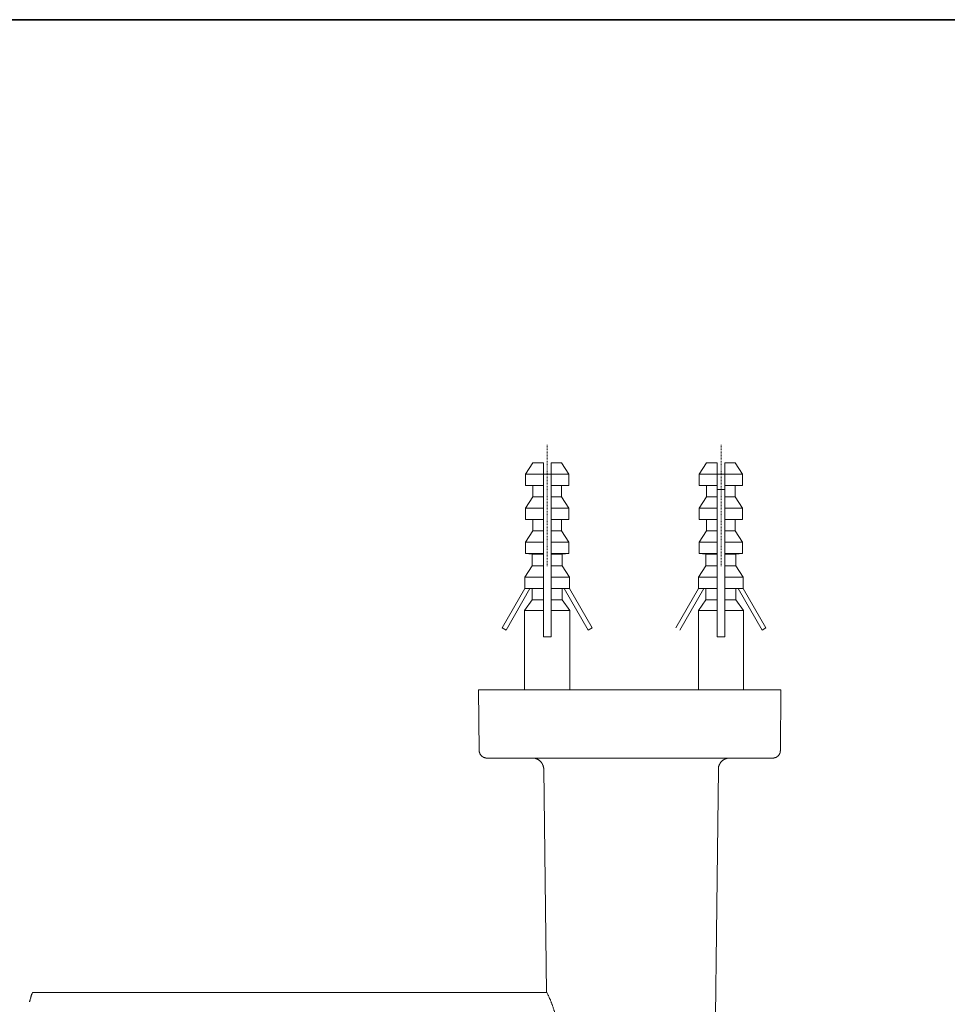
# Model space of a CAD drawing. Units: inches. Extents: x -813 to 1459, y -11 to 1066.
# Drawn here: x -275 to 171, y 525 to 998 of the extents above; entities that cross this region are included whole.
import ezdxf

# ---------------------------------------------------------------- set-up
doc = ezdxf.new("R2010")
doc.units = ezdxf.units.IN
doc.header["$MEASUREMENT"] = 0
doc.linetypes.add('AI-Linetype-5', pattern=[0.705556, 0.352778, -0.352778])
doc.linetypes.add('AI-Linetype-6', pattern=[0.705556, 0.352778, -0.352778])
doc.layers.add('图层 1', color=7, linetype='Continuous')

msp = doc.modelspace()

# ---------------------------------------------------------------- linework, layer by layer
at = {"layer": '图层 1', "color": 7, "lineweight": 35}
msp.add_lwpolyline([(1459, 45.97), (-812.66, 45.97), (-812.66, 997.9), (1459, 997.9), (1459, 45.97)], dxfattribs=at)
at = {"layer": '图层 1', "color": 7, "linetype": 'AI-Linetype-5', "lineweight": 5}
msp.add_lwpolyline([(-21.31, 793.9), (-21.31, 735.56)], dxfattribs=at)
at = {"layer": '图层 1', "color": 7, "linetype": 'AI-Linetype-6', "lineweight": 5}
msp.add_lwpolyline([(62.13, 793.9), (62.13, 735.56)], dxfattribs=at)
at = {"layer": '图层 1', "color": 7, "lineweight": 9}
for points in [[(-28.24, 785.31), (-31.75, 779.87)], [(-23.13, 785.31), (-28.24, 785.31)], [(-23.13, 779.87), (-23.13, 785.31)], [(-14.49, 785.31), (-19.5, 785.31)], [(-19.5, 779.87), (-19.5, 785.31)], [(-10.97, 779.87), (-14.49, 785.31)], [(55.21, 785.31), (51.69, 779.87)], [(60.22, 785.31), (55.21, 785.31)], [(60.22, 779.87), (60.22, 785.31)], [(68.95, 785.31), (63.94, 785.31)], [(63.94, 779.87), (63.94, 785.31)], [(72.47, 779.87), (68.95, 785.31)], [(-31.75, 779.87), (-31.75, 774.33)], [(-23.13, 779.87), (-31.75, 779.87)], [(-23.13, 774.33), (-23.13, 779.87)], [(-23.13, 779.87), (-19.5, 779.87)], [(-10.97, 779.87), (-19.5, 779.87)], [(-19.5, 774.33), (-19.5, 779.87)], [(-10.97, 774.33), (-10.97, 779.87)], [(60.22, 779.87), (51.69, 779.87)], [(51.69, 779.87), (51.69, 774.33)], [(60.22, 774.33), (60.22, 779.87)], [(60.22, 779.87), (63.94, 779.87)], [(72.47, 779.87), (63.94, 779.87)], [(63.94, 774.33), (63.94, 779.87)], [(72.47, 774.33), (72.47, 779.87)], [(-23.13, 774.33), (-31.75, 774.33)], [(-28.24, 774.33), (-28.24, 768.89)], [(-23.13, 768.89), (-23.13, 774.33)], [(-19.5, 768.89), (-19.5, 774.33)], [(-10.97, 774.33), (-19.5, 774.33)], [(-14.49, 768.89), (-14.49, 774.33)], [(60.22, 774.33), (51.69, 774.33)], [(55.21, 774.33), (55.21, 768.89)], [(60.22, 768.89), (60.22, 774.33)], [(60.22, 772.51), (63.94, 772.51)], [(72.47, 774.33), (63.94, 774.33)], [(63.94, 768.89), (63.94, 774.33)], [(68.95, 768.89), (68.95, 774.33)], [(-28.24, 768.89), (-31.75, 763.45)], [(-23.13, 768.89), (-28.24, 768.89)], [(-23.13, 763.45), (-23.13, 768.89)], [(-14.49, 768.89), (-19.5, 768.89)], [(-19.5, 763.45), (-19.5, 768.89)], [(-10.97, 763.45), (-14.49, 768.89)], [(55.21, 768.89), (51.69, 763.45)], [(60.22, 768.89), (55.21, 768.89)], [(60.22, 763.45), (60.22, 768.89)], [(68.95, 768.89), (63.94, 768.89)], [(63.94, 763.45), (63.94, 768.89)], [(72.47, 763.45), (68.95, 768.89)], [(-23.13, 763.45), (-31.75, 763.45)], [(-31.75, 763.45), (-31.75, 758.02)], [(-23.13, 758.02), (-23.13, 763.45)], [(-10.97, 763.45), (-19.5, 763.45)], [(-19.5, 758.02), (-19.5, 763.45)], [(-10.97, 758.02), (-10.97, 763.45)], [(60.22, 763.45), (51.69, 763.45)], [(51.69, 763.45), (51.69, 758.02)], [(60.22, 758.02), (60.22, 763.45)], [(72.47, 763.45), (63.94, 763.45)], [(63.94, 758.02), (63.94, 763.45)], [(72.47, 758.02), (72.47, 763.45)], [(-23.13, 758.02), (-31.75, 758.02)], [(-28.24, 758.02), (-28.24, 752.58)], [(-23.13, 752.58), (-23.13, 758.02)], [(-10.97, 758.02), (-19.5, 758.02)], [(-19.5, 752.58), (-19.5, 758.02)], [(-14.49, 752.58), (-14.49, 758.02)], [(60.22, 758.02), (51.69, 758.02)], [(55.21, 758.02), (55.21, 752.58)], [(60.22, 752.58), (60.22, 758.02)], [(72.47, 758.02), (63.94, 758.02)], [(63.94, 752.58), (63.94, 758.02)], [(68.95, 752.58), (68.95, 758.02)], [(-28.24, 752.58), (-31.75, 747.14)], [(-23.13, 752.58), (-28.24, 752.58)], [(-23.13, 747.14), (-23.13, 752.58)], [(-14.49, 752.58), (-19.5, 752.58)], [(-19.5, 747.14), (-19.5, 752.58)], [(-10.97, 747.14), (-14.49, 752.58)], [(55.21, 752.58), (51.69, 747.14)], [(60.22, 752.58), (55.21, 752.58)], [(60.22, 747.14), (60.22, 752.58)], [(68.95, 752.58), (63.94, 752.58)], [(63.94, 747.14), (63.94, 752.58)], [(72.47, 747.14), (68.95, 752.58)], [(-23.13, 747.14), (-31.75, 747.14)], [(-31.75, 747.14), (-31.75, 741.7)], [(-23.13, 741.7), (-23.13, 747.14)], [(-10.97, 747.14), (-19.5, 747.14)], [(-19.5, 741.7), (-19.5, 747.14)], [(-10.97, 741.7), (-10.97, 747.14)], [(60.22, 747.14), (51.69, 747.14)], [(51.69, 747.14), (51.69, 741.7)], [(60.22, 741.7), (60.22, 747.14)], [(72.47, 747.14), (63.94, 747.14)], [(63.94, 741.7), (63.94, 747.14)], [(72.47, 741.7), (72.47, 747.14)], [(-23.13, 741.7), (-31.75, 741.7)], [(-31.75, 741.7), (-28.56, 741.49)], [(-23.13, 741.49), (-28.56, 741.49)], [(-28.56, 741.49), (-28.56, 735.85)], [(-23.13, 741.49), (-23.13, 741.7)], [(-23.13, 735.85), (-23.13, 741.49)], [(-10.97, 741.7), (-19.5, 741.7)], [(-19.5, 741.49), (-19.5, 741.7)], [(-14.17, 741.49), (-19.5, 741.49)], [(-19.5, 735.85), (-19.5, 741.49)], [(-14.17, 741.49), (-10.97, 741.7)], [(-14.17, 735.85), (-14.17, 741.49)], [(60.22, 741.7), (51.69, 741.7)], [(51.69, 741.7), (54.89, 741.49)], [(60.22, 741.49), (54.89, 741.49)], [(54.89, 741.49), (54.89, 735.85)], [(60.22, 741.49), (60.22, 741.7)], [(60.22, 735.85), (60.22, 741.49)], [(72.47, 741.7), (63.94, 741.7)], [(63.94, 741.49), (63.94, 741.7)], [(69.27, 741.49), (63.94, 741.49)], [(63.94, 735.85), (63.94, 741.49)], [(69.27, 741.49), (72.47, 741.7)], [(69.27, 735.85), (69.27, 741.49)], [(-28.56, 735.85), (-32.07, 730.41)], [(-23.13, 735.85), (-28.56, 735.85)], [(-23.13, 730.41), (-23.13, 735.85)], [(-14.17, 735.85), (-19.5, 735.85)], [(-19.5, 730.41), (-19.5, 735.85)], [(-10.65, 730.41), (-14.17, 735.85)], [(54.89, 735.85), (51.37, 730.41)], [(60.22, 735.85), (54.89, 735.85)], [(60.22, 730.41), (60.22, 735.85)], [(69.27, 735.85), (63.94, 735.85)], [(63.94, 730.41), (63.94, 735.85)], [(72.8, 730.41), (69.27, 735.85)], [(-23.13, 730.41), (-32.07, 730.41)], [(-32.07, 730.41), (-32.07, 724.96)], [(-23.13, 724.96), (-23.13, 730.41)], [(-10.65, 730.41), (-19.5, 730.41)], [(-19.5, 724.96), (-19.5, 730.41)], [(-10.65, 724.96), (-10.65, 730.41)], [(60.22, 730.41), (51.37, 730.41)], [(51.37, 730.41), (51.37, 724.96)], [(60.22, 724.96), (60.22, 730.41)], [(72.8, 730.41), (63.94, 730.41)], [(63.94, 724.96), (63.94, 730.41)], [(72.8, 724.96), (72.8, 730.41)], [(-42.94, 706.1), (-32.07, 724.96)], [(-29.62, 724.96), (-41.03, 705.03)], [(-32.07, 724.96), (-31.86, 724.96)], [(-23.13, 724.96), (-31.86, 724.96)], [(-28.56, 724.96), (-28.56, 719.53)], [(-23.13, 719.53), (-23.13, 724.96)], [(-10.87, 724.96), (-19.5, 724.96)], [(-19.5, 719.53), (-19.5, 724.96)], [(-14.17, 719.53), (-14.17, 724.96)], [(-13.11, 724.96), (-1.59, 705.03)], [(-10.65, 724.96), (-10.87, 724.96)], [(0.21, 706.1), (-10.65, 724.96)], [(40.5, 706.1), (51.37, 724.96)], [(53.82, 724.96), (42.32, 705.03)], [(51.37, 724.96), (51.58, 724.96)], [(60.22, 724.96), (51.58, 724.96)], [(54.89, 724.96), (54.89, 719.53)], [(60.22, 719.53), (60.22, 724.96)], [(72.58, 724.96), (63.94, 724.96)], [(63.94, 719.53), (63.94, 724.96)], [(69.27, 719.53), (69.27, 724.96)], [(70.34, 724.96), (81.85, 705.03)], [(72.8, 724.96), (72.58, 724.96)], [(83.66, 706.1), (72.8, 724.96)], [(-28.56, 719.53), (-32.18, 714.41)], [(-23.13, 719.53), (-28.56, 719.53)], [(-23.13, 714.41), (-23.13, 719.53)], [(-14.17, 719.53), (-19.5, 719.53)], [(-19.5, 714.41), (-19.5, 719.53)], [(-10.54, 714.41), (-14.17, 719.53)], [(54.89, 719.53), (51.26, 714.41)], [(60.22, 719.53), (54.89, 719.53)], [(60.22, 714.41), (60.22, 719.53)], [(69.27, 719.53), (63.94, 719.53)], [(63.94, 714.41), (63.94, 719.53)], [(72.9, 714.41), (69.27, 719.53)], [(-23.13, 714.41), (-32.18, 714.41)], [(-32.18, 714.41), (-32.18, 676.35)], [(-23.13, 701.72), (-23.13, 714.41)], [(-19.5, 701.72), (-19.5, 714.41)], [(-10.54, 714.41), (-19.5, 714.41)], [(-10.54, 676.35), (-10.54, 714.41)], [(60.22, 714.41), (51.26, 714.41)], [(51.26, 714.41), (51.26, 676.35)], [(60.22, 701.72), (60.22, 714.41)], [(63.94, 701.72), (63.94, 714.41)], [(72.9, 714.41), (63.94, 714.41)], [(72.9, 676.35), (72.9, 714.41)], [(-41.03, 705.03), (-42.94, 706.1)], [(-1.59, 705.03), (0.21, 706.1)], [(81.85, 705.03), (83.66, 706.1)], [(-19.5, 701.72), (-23.13, 701.72)], [(63.94, 701.72), (60.22, 701.72)], [(-47, 676.35), (-54.24, 676.35)], [(-54.24, 676.35), (-53.92, 647.24)], [(-47, 676.35), (83.66, 676.35)], [(90.91, 676.35), (83.66, 676.35)], [(90.7, 647.24), (90.91, 676.35)], [(-53.92, 647.24), (-53.92, 647.14), (-53.92, 647.04), (-53.92, 646.93), (-53.92, 646.82), (-53.92, 646.72), (-53.92, 646.61), (-53.81, 646.5), (-53.81, 646.39), (-53.81, 646.29), (-53.81, 646.18), (-53.71, 646.08), (-53.71, 645.97), (-53.71, 645.87), (-53.6, 645.76), (-53.6, 645.65), (-53.5, 645.54), (-53.39, 645.44), (-53.39, 645.33), (-53.28, 645.22), (-53.28, 645.12), (-53.18, 645.12), (-53.18, 645.01), (-53.07, 644.9), (-52.96, 644.8), (-52.86, 644.68), (-52.75, 644.59), (-52.65, 644.48), (-52.53, 644.37), (-52.43, 644.37), (-52.32, 644.26), (-52.22, 644.16), (-52.11, 644.16), (-52.11, 644.05), (-52, 644.05), (-51.9, 644.05), (-51.9, 643.94), (-51.8, 643.94), (-51.68, 643.94), (-51.58, 643.84), (-51.48, 643.84), (-51.37, 643.84), (-51.26, 643.73), (-51.15, 643.73), (-51.04, 643.73), (-50.93, 643.73), (-50.83, 643.73), (-50.73, 643.62), (-50.62, 643.62), (-50.51, 643.62), (-50.41, 643.62), (-50.3, 643.62)], [(-50.3, 643.62), (-46.68, 643.62)], [(-46.68, 643.62), (83.45, 643.62)], [(-23.01, 638.3), (-23.01, 638.4), (-23.01, 638.51), (-23.01, 638.62), (-23.01, 638.73), (-23.01, 638.83), (-23.13, 638.93), (-23.13, 639.04), (-23.13, 639.15), (-23.13, 639.25), (-23.13, 639.36), (-23.13, 639.46), (-23.23, 639.57), (-23.23, 639.68), (-23.23, 639.79), (-23.23, 639.89), (-23.34, 640), (-23.34, 640.11), (-23.44, 640.21), (-23.44, 640.32), (-23.55, 640.42), (-23.55, 640.53), (-23.55, 640.64), (-23.66, 640.75), (-23.66, 640.85), (-23.76, 640.85), (-23.76, 640.96), (-23.87, 641.07), (-23.87, 641.17), (-23.98, 641.28), (-24.08, 641.39), (-24.08, 641.49), (-24.18, 641.6), (-24.29, 641.6), (-24.29, 641.7), (-24.4, 641.81), (-24.4, 641.92), (-24.51, 641.92), (-24.61, 642.03), (-24.72, 642.14), (-24.83, 642.24), (-24.94, 642.35), (-25.04, 642.46), (-25.15, 642.56), (-25.25, 642.56), (-25.25, 642.66), (-25.36, 642.66), (-25.47, 642.77), (-25.57, 642.77), (-25.68, 642.88), (-25.79, 642.99), (-25.9, 642.99), (-26, 643.09), (-26.11, 643.09), (-26.22, 643.09), (-26.32, 643.2), (-26.43, 643.31), (-26.53, 643.31), (-26.64, 643.31), (-26.75, 643.41), (-26.85, 643.41), (-26.95, 643.41), (-27.07, 643.41), (-27.17, 643.52), (-27.28, 643.52), (-27.38, 643.52), (-27.49, 643.52), (-27.6, 643.62), (-27.71, 643.62), (-27.81, 643.62), (-27.92, 643.62), (-28.02, 643.62), (-28.13, 643.62), (-28.24, 643.62), (-28.34, 643.62), (-28.45, 643.62)], [(66.29, 643.62), (66.18, 643.62), (66.08, 643.62), (65.97, 643.62), (65.86, 643.62), (65.76, 643.62), (65.65, 643.62), (65.55, 643.62), (65.44, 643.62), (65.33, 643.52), (65.23, 643.52), (65.12, 643.52), (65.01, 643.52), (64.9, 643.41), (64.8, 643.41), (64.7, 643.41), (64.59, 643.41), (64.48, 643.31), (64.38, 643.31), (64.27, 643.31), (64.16, 643.2), (64.06, 643.2), (63.94, 643.09), (63.84, 643.09), (63.73, 642.99), (63.63, 642.99), (63.52, 642.88), (63.42, 642.88), (63.42, 642.77), (63.31, 642.77), (63.2, 642.66), (63.09, 642.66), (62.99, 642.56), (62.88, 642.46), (62.77, 642.35), (62.67, 642.35), (62.67, 642.24), (62.56, 642.14), (62.46, 642.14), (62.46, 642.03), (62.35, 641.92), (62.25, 641.92), (62.25, 641.81), (62.13, 641.7), (62.03, 641.6), (61.92, 641.49), (61.92, 641.39), (61.82, 641.28), (61.71, 641.17), (61.71, 641.07), (61.6, 640.96), (61.6, 640.85), (61.5, 640.85), (61.5, 640.75), (61.39, 640.64), (61.39, 640.53), (61.29, 640.42), (61.29, 640.32), (61.29, 640.21), (61.17, 640.11), (61.17, 640), (61.07, 639.89), (61.07, 639.79), (61.07, 639.68), (60.96, 639.57), (60.96, 639.46), (60.96, 639.36), (60.96, 639.25), (60.96, 639.15), (60.86, 639.04), (60.86, 638.93), (60.86, 638.83), (60.86, 638.73), (60.86, 638.62), (60.86, 638.51), (60.86, 638.4), (60.86, 638.3)], [(83.45, 643.62), (87.07, 643.62)], [(87.07, 643.62), (87.18, 643.62), (87.29, 643.62), (87.39, 643.62), (87.5, 643.62), (87.5, 643.73), (87.61, 643.73), (87.71, 643.73), (87.82, 643.73), (87.93, 643.73), (88.03, 643.73), (88.14, 643.84), (88.24, 643.84), (88.35, 643.84), (88.46, 643.94), (88.57, 643.94), (88.67, 644.05), (88.78, 644.05), (88.88, 644.16), (88.99, 644.26), (89.1, 644.26), (89.1, 644.37), (89.2, 644.37), (89.31, 644.37), (89.31, 644.48), (89.42, 644.48), (89.42, 644.59), (89.53, 644.68), (89.63, 644.68), (89.63, 644.8), (89.74, 644.8), (89.74, 644.9), (89.84, 644.9), (89.84, 645.01), (89.95, 645.12), (90.06, 645.22), (90.06, 645.33), (90.16, 645.44), (90.16, 645.54), (90.27, 645.54), (90.27, 645.65), (90.27, 645.76), (90.38, 645.76), (90.38, 645.87), (90.38, 645.97), (90.48, 645.97), (90.48, 646.08), (90.48, 646.18), (90.48, 646.29), (90.59, 646.29), (90.59, 646.39), (90.59, 646.5), (90.59, 646.61), (90.59, 646.72), (90.59, 646.82), (90.59, 646.93), (90.7, 647.04), (90.7, 647.14), (90.7, 647.24)], [(-23.01, 638.3), (-21.74, 531.04)], [(60.86, 638.3), (56.06, 244.16)], [(-268.45, 531.04), (-268.56, 530.83), (-268.66, 530.72), (-268.66, 530.51), (-268.78, 530.3), (-268.88, 530.09), (-268.88, 529.88), (-268.99, 529.66), (-269.09, 529.44), (-269.09, 529.23), (-269.2, 529.02), (-269.3, 528.81), (-269.3, 528.6), (-269.41, 528.38), (-269.41, 528.17), (-269.52, 527.96), (-269.52, 527.74), (-269.62, 527.53), (-269.62, 527.42), (-269.74, 527.21), (-269.74, 526.99), (-269.84, 526.79), (-269.84, 526.57)], [(-21.74, 531.04), (-268.45, 531.04)]]:
    msp.add_lwpolyline(points, dxfattribs=at)
msp.add_open_spline([(-21.63, 531.27), (-21.63, 531.27), (-21.52, 531.04), (-21.52, 531.04), (-21.52, 531.04), (-21.31, 530.72), (-21.31, 530.72), (-21.31, 530.72), (-21.2, 530.51), (-21.2, 530.51), (-21.2, 530.51), (-21.1, 530.2), (-21.1, 530.2), (-21.1, 530.2), (-20.99, 529.98), (-20.99, 529.98), (-20.99, 529.98), (-20.78, 529.66), (-20.78, 529.66), (-20.78, 529.66), (-20.67, 529.44), (-20.67, 529.44), (-20.67, 529.44), (-20.57, 529.12), (-20.57, 529.12), (-20.57, 529.12), (-20.45, 528.91), (-20.45, 528.91), (-20.45, 528.91), (-20.36, 528.6), (-20.36, 528.6), (-20.36, 528.6), (-20.25, 528.27), (-20.25, 528.27), (-20.25, 528.27), (-20.03, 528.06), (-20.03, 528.06), (-20.03, 528.06), (-19.92, 527.74), (-19.92, 527.74), (-19.92, 527.74), (-19.82, 527.53), (-19.82, 527.53), (-19.82, 527.53), (-19.71, 527.21), (-19.71, 527.21), (-19.71, 527.21), (-19.6, 526.89), (-19.6, 526.89), (-19.6, 526.89), (-19.5, 526.67), (-19.5, 526.67), (-19.5, 526.67), (-19.4, 526.35), (-19.4, 526.35), (-19.4, 526.35), (-19.29, 526.15), (-19.29, 526.15), (-19.29, 526.15), (-19.18, 525.83), (-19.18, 525.83), (-19.18, 525.83), (-19.07, 525.5), (-19.07, 525.5), (-19.07, 525.5), (-18.97, 525.29), (-18.97, 525.29), (-18.97, 525.29), (-18.86, 524.97), (-18.86, 524.97), (-18.86, 524.97), (-18.75, 524.65), (-18.75, 524.65), (-18.75, 524.65), (-18.64, 524.44), (-18.64, 524.44), (-18.64, 524.44), (-18.54, 524.12), (-18.54, 524.12), (-18.54, 524.12), (-18.43, 523.8), (-18.43, 523.8), (-18.43, 523.8), (-18.43, 523.58), (-18.43, 523.58), (-18.43, 523.58), (-18.33, 523.27), (-18.33, 523.27), (-18.33, 523.27), (-18.22, 522.94), (-18.22, 522.94), (-18.22, 522.94), (-18.11, 522.62), (-18.11, 522.62), (-18.11, 522.62), (-18.01, 522.41), (-18.01, 522.41), (-18.01, 522.41), (-17.9, 522.09), (-17.9, 522.09), (-17.9, 522.09), (-17.9, 521.77), (-17.9, 521.77), (-17.9, 521.77), (-17.79, 521.55), (-17.79, 521.55), (-17.79, 521.55), (-17.68, 521.24), (-17.68, 521.24), (-17.68, 521.24), (-17.68, 520.92), (-17.68, 520.92), (-17.68, 520.92), (-17.59, 520.6), (-17.59, 520.6), (-17.59, 520.6), (-17.48, 520.39), (-17.48, 520.39), (-17.48, 520.39), (-17.48, 520.07), (-17.48, 520.07), (-17.48, 520.07), (-17.37, 519.75), (-17.37, 519.75), (-17.37, 519.75), (-17.26, 519.43), (-17.26, 519.43), (-17.26, 519.43), (-17.26, 519.21), (-17.26, 519.21), (-17.26, 519.21), (-17.16, 518.89), (-17.16, 518.89), (-17.16, 518.89), (-17.16, 518.58), (-17.16, 518.58), (-17.16, 518.58), (-17.05, 518.25), (-17.05, 518.25), (-17.05, 518.25), (-17.05, 518.04), (-17.05, 518.04), (-17.05, 518.04), (-16.94, 517.72), (-16.94, 517.72), (-16.94, 517.72), (-16.94, 517.4), (-16.94, 517.4), (-16.94, 517.4), (-16.94, 517.08), (-16.94, 517.08), (-16.94, 517.08), (-16.83, 516.76), (-16.83, 516.76), (-16.83, 516.76), (-16.83, 516.55), (-16.83, 516.55), (-16.83, 516.55), (-16.83, 516.23), (-16.83, 516.23), (-16.83, 516.23), (-16.73, 515.91), (-16.73, 515.91), (-16.73, 515.91), (-16.73, 515.59), (-16.73, 515.59), (-16.73, 515.59), (-16.73, 515.27), (-16.73, 515.27), (-16.73, 515.27), (-16.63, 514.95), (-16.63, 514.95), (-16.63, 514.95), (-16.63, 514.74), (-16.63, 514.74), (-16.63, 514.74), (-16.63, 514.42), (-16.63, 514.42), (-16.63, 514.42), (-16.63, 514.1), (-16.63, 514.1), (-16.63, 514.1), (-16.63, 513.78), (-16.63, 513.78), (-16.63, 513.78), (-16.63, 513.46), (-16.63, 513.46), (-16.63, 513.46), (-16.63, 513.14), (-16.63, 513.14), (-16.63, 513.14), (-16.63, 512.93), (-16.63, 512.93), (-16.63, 512.93), (-16.63, 512.6), (-16.63, 512.6), (-16.63, 512.6), (-16.63, 512.28), (-16.63, 512.28), (-16.63, 512.28), (-16.63, 511.97), (-16.63, 511.97), (-16.63, 511.97), (-16.63, 511.64), (-16.63, 511.64), (-16.63, 511.64), (-16.63, 511.32), (-16.63, 511.32), (-16.63, 511.32), (-16.63, 511.11), (-16.63, 511.11), (-16.63, 511.11), (-16.63, 510.79), (-16.63, 510.79), (-16.63, 510.79), (-16.73, 510.47), (-16.73, 510.47), (-16.73, 510.47), (-16.73, 510.15), (-16.73, 510.15), (-16.73, 510.15), (-16.73, 509.83), (-16.73, 509.83), (-16.73, 509.83), (-16.73, 509.62), (-16.73, 509.62), (-16.73, 509.62), (-16.73, 509.3), (-16.73, 509.3), (-16.73, 509.3), (-16.83, 508.98), (-16.83, 508.98), (-16.83, 508.98), (-16.83, 508.66), (-16.83, 508.66), (-16.83, 508.66), (-16.83, 508.34), (-16.83, 508.34), (-16.83, 508.34), (-16.94, 508.12), (-16.94, 508.12), (-16.94, 508.12), (-16.94, 507.8), (-16.94, 507.8), (-16.94, 507.8), (-17.05, 507.49), (-17.05, 507.49), (-17.05, 507.49), (-17.05, 507.17), (-17.05, 507.17), (-17.05, 507.17), (-17.05, 506.95), (-17.05, 506.95), (-17.05, 506.95), (-17.16, 506.63), (-17.16, 506.63), (-17.16, 506.63), (-17.16, 506.32), (-17.16, 506.32), (-17.16, 506.32), (-17.26, 506.21), (-17.26, 506.21), (-17.26, 506.21), (-17.26, 506.1), (-17.26, 506.1), (-17.26, 506.1), (-17.26, 505.89), (-17.26, 505.89), (-17.26, 505.89), (-17.37, 505.78), (-17.37, 505.78), (-17.37, 505.78), (-17.37, 505.57), (-17.37, 505.57), (-17.37, 505.57), (-17.37, 505.46), (-17.37, 505.46), (-17.37, 505.46), (-17.37, 505.35), (-17.37, 505.35), (-17.37, 505.35), (-17.48, 505.14), (-17.48, 505.14), (-17.48, 505.14), (-17.48, 505.03), (-17.48, 505.03), (-17.48, 505.03), (-17.48, 504.93), (-17.48, 504.93), (-17.48, 504.93), (-17.59, 504.72), (-17.59, 504.72), (-17.59, 504.72), (-17.59, 504.61), (-17.59, 504.61), (-17.59, 504.61), (-17.59, 504.4), (-17.59, 504.4), (-17.59, 504.4), (-17.68, 504.28), (-17.68, 504.28), (-17.68, 504.28), (-17.68, 504.18), (-17.68, 504.18), (-17.68, 504.18), (-17.79, 503.97), (-17.79, 503.97), (-17.79, 503.97), (-17.79, 503.86), (-17.79, 503.86), (-17.79, 503.86), (-17.79, 503.64), (-17.79, 503.64), (-17.79, 503.64), (-17.9, 503.55), (-17.9, 503.55), (-17.9, 503.55), (-17.9, 503.33), (-17.9, 503.33), (-17.9, 503.33), (-18.01, 503.22), (-18.01, 503.22), (-18.01, 503.22), (-18.01, 503.01), (-18.01, 503.01), (-18.01, 503.01), (-18.11, 502.8), (-18.11, 502.8), (-18.11, 502.8), (-18.22, 502.47), (-18.22, 502.47), (-18.22, 502.47), (-18.33, 502.15), (-18.33, 502.15), (-18.33, 502.15), (-18.43, 501.84), (-18.43, 501.84), (-18.43, 501.84), (-18.43, 501.62), (-18.43, 501.62), (-18.43, 501.62), (-18.54, 501.52), (-18.54, 501.52), (-18.54, 501.52), (-18.54, 501.41), (-18.54, 501.41), (-18.54, 501.41), (-18.64, 501.2), (-18.64, 501.2), (-18.64, 501.2), (-18.64, 501.09), (-18.64, 501.09), (-18.64, 501.09), (-18.75, 500.87), (-18.75, 500.87), (-18.75, 500.87), (-18.75, 500.77), (-18.75, 500.77), (-18.75, 500.77), (-18.75, 500.66), (-18.75, 500.66), (-18.75, 500.66), (-18.86, 500.45), (-18.86, 500.45), (-18.86, 500.45), (-18.86, 500.34), (-18.86, 500.34), (-18.86, 500.34), (-18.97, 500.23), (-18.97, 500.23), (-18.97, 500.23), (-18.97, 500.13), (-18.97, 500.13), (-18.97, 500.13), (-19.07, 499.92), (-19.07, 499.92), (-19.07, 499.92), (-19.07, 499.81), (-19.07, 499.81), (-19.07, 499.81), (-19.18, 499.7), (-19.18, 499.7), (-19.18, 499.7), (-19.18, 499.6), (-19.18, 499.6), (-19.18, 499.6), (-19.18, 499.49), (-19.18, 499.49), (-19.18, 499.49), (-19.18, 499.38), (-19.18, 499.38), (-19.18, 499.38), (-19.29, 499.38), (-19.29, 499.38), (-19.29, 499.38), (-19.29, 499.28), (-19.29, 499.28), (-19.29, 499.28), (-19.29, 499.17), (-19.29, 499.17), (-19.29, 499.17), (-19.4, 499.07), (-19.4, 499.07), (-19.4, 499.07), (-19.4, 498.96), (-19.4, 498.96), (-19.4, 498.96), (-19.4, 498.85), (-19.4, 498.85), (-19.4, 498.85), (-19.5, 498.75), (-19.5, 498.75), (-19.5, 498.75), (-19.5, 498.63), (-19.5, 498.63), (-19.5, 498.63), (-19.6, 498.42), (-19.6, 498.42), (-19.6, 498.42), (-19.6, 498.31), (-19.6, 498.31), (-19.6, 498.31), (-19.71, 498.21), (-19.71, 498.21), (-19.71, 498.21), (-19.71, 498.11), (-19.71, 498.11), (-19.71, 498.11), (-19.71, 498), (-19.71, 498), (-19.71, 498), (-19.82, 498), (-19.82, 498), (-19.82, 498), (-19.82, 497.89), (-19.82, 497.89), (-19.82, 497.89), (-19.82, 497.79), (-19.82, 497.79), (-19.82, 497.79), (-19.92, 497.79), (-19.92, 497.79), (-19.92, 497.79), (-19.92, 497.68), (-19.92, 497.68), (-19.92, 497.68), (-19.92, 497.57), (-19.92, 497.57), (-19.92, 497.57), (-20.03, 497.46), (-20.03, 497.46), (-20.03, 497.46), (-20.03, 497.36), (-20.03, 497.36), (-20.03, 497.36), (-20.03, 497.25), (-20.03, 497.25), (-20.03, 497.25), (-20.14, 497.25), (-20.14, 497.25), (-20.14, 497.25), (-20.14, 497.15), (-20.14, 497.15), (-20.14, 497.15), (-20.14, 497.04), (-20.14, 497.04), (-20.14, 497.04), (-20.25, 496.94), (-20.25, 496.94), (-20.25, 496.94), (-20.25, 496.83), (-20.25, 496.83), (-20.25, 496.83), (-20.36, 496.72), (-20.36, 496.72), (-20.36, 496.72), (-20.36, 496.61), (-20.36, 496.61), (-20.36, 496.61), (-20.45, 496.51), (-20.45, 496.51), (-20.45, 496.51), (-20.45, 496.4), (-20.45, 496.4), (-20.45, 496.4), (-20.57, 496.29), (-20.57, 496.29), (-20.57, 496.29), (-20.57, 496.19), (-20.57, 496.19), (-20.57, 496.19), (-20.57, 496.07), (-20.57, 496.07), (-20.57, 496.07), (-20.67, 496.07), (-20.67, 496.07), (-20.67, 496.07), (-20.67, 495.98), (-20.67, 495.98), (-20.67, 495.98), (-20.67, 495.87), (-20.67, 495.87), (-20.67, 495.87), (-20.78, 495.87), (-20.78, 495.87), (-20.78, 495.87), (-20.78, 495.75), (-20.78, 495.75), (-20.78, 495.75), (-20.78, 495.65), (-20.78, 495.65), (-20.78, 495.65), (-20.89, 495.65), (-20.89, 495.65), (-20.89, 495.65), (-20.89, 495.44), (-20.89, 495.44), (-20.89, 495.44), (-20.99, 495.33), (-20.99, 495.33), (-20.99, 495.33), (-20.99, 495.23), (-20.99, 495.23), (-20.99, 495.23), (-21.1, 495.23), (-21.1, 495.23), (-21.1, 495.23), (-21.1, 495.12), (-21.1, 495.12), (-21.1, 495.12), (-21.1, 495.01), (-21.1, 495.01), (-21.1, 495.01), (-21.2, 494.91), (-21.2, 494.91), (-21.2, 494.91), (-21.2, 494.8), (-21.2, 494.8), (-21.2, 494.8), (-21.31, 494.8), (-21.31, 494.8), (-21.31, 494.8), (-21.31, 494.7), (-21.31, 494.7), (-21.31, 494.7), (-21.31, 494.59), (-21.31, 494.59), (-21.31, 494.59), (-21.42, 494.59), (-21.42, 494.59), (-21.42, 494.59), (-21.42, 494.48), (-21.42, 494.48), (-21.42, 494.48), (-21.42, 494.38), (-21.42, 494.38), (-21.42, 494.38), (-21.42, 494.48), (-21.42, 494.48), (-21.42, 494.48), (-21.42, 494.59), (-21.42, 494.59)], degree=3, knots=[0, 0, 0, 0, 1, 1, 1, 2, 2, 2, 3, 3, 3, 4, 4, 4, 5, 5, 5, 6, 6, 6, 7, 7, 7, 8, 8, 8, 9, 9, 9, 10, 10, 10, 11, 11, 11, 12, 12, 12, 13, 13, 13, 14, 14, 14, 15, 15, 15, 16, 16, 16, 17, 17, 17, 18, 18, 18, 19, 19, 19, 20, 20, 20, 21, 21, 21, 22, 22, 22, 23, 23, 23, 24, 24, 24, 25, 25, 25, 26, 26, 26, 27, 27, 27, 28, 28, 28, 29, 29, 29, 30, 30, 30, 31, 31, 31, 32, 32, 32, 33, 33, 33, 34, 34, 34, 35, 35, 35, 36, 36, 36, 37, 37, 37, 38, 38, 38, 39, 39, 39, 40, 40, 40, 41, 41, 41, 42, 42, 42, 43, 43, 43, 44, 44, 44, 45, 45, 45, 46, 46, 46, 47, 47, 47, 48, 48, 48, 49, 49, 49, 50, 50, 50, 51, 51, 51, 52, 52, 52, 53, 53, 53, 54, 54, 54, 55, 55, 55, 56, 56, 56, 57, 57, 57, 58, 58, 58, 59, 59, 59, 60, 60, 60, 61, 61, 61, 62, 62, 62, 63, 63, 63, 64, 64, 64, 65, 65, 65, 66, 66, 66, 67, 67, 67, 68, 68, 68, 69, 69, 69, 70, 70, 70, 71, 71, 71, 72, 72, 72, 73, 73, 73, 74, 74, 74, 75, 75, 75, 76, 76, 76, 77, 77, 77, 78, 78, 78, 79, 79, 79, 80, 80, 80, 81, 81, 81, 82, 82, 82, 83, 83, 83, 84, 84, 84, 85, 85, 85, 86, 86, 86, 87, 87, 87, 88, 88, 88, 89, 89, 89, 90, 90, 90, 91, 91, 91, 92, 92, 92, 93, 93, 93, 94, 94, 94, 95, 95, 95, 96, 96, 96, 97, 97, 97, 98, 98, 98, 99, 99, 99, 100, 100, 100, 101, 101, 101, 102, 102, 102, 103, 103, 103, 104, 104, 104, 105, 105, 105, 106, 106, 106, 107, 107, 107, 108, 108, 108, 109, 109, 109, 110, 110, 110, 111, 111, 111, 112, 112, 112, 113, 113, 113, 114, 114, 114, 115, 115, 115, 116, 116, 116, 117, 117, 117, 118, 118, 118, 119, 119, 119, 120, 120, 120, 121, 121, 121, 122, 122, 122, 123, 123, 123, 124, 124, 124, 125, 125, 125, 126, 126, 126, 127, 127, 127, 128, 128, 128, 129, 129, 129, 130, 130, 130, 131, 131, 131, 132, 132, 132, 133, 133, 133, 134, 134, 134, 135, 135, 135, 136, 136, 136, 137, 137, 137, 138, 138, 138, 139, 139, 139, 140, 140, 140, 141, 141, 141, 142, 142, 142, 143, 143, 143, 144, 144, 144, 145, 145, 145, 146, 146, 146, 147, 147, 147, 148, 148, 148, 149, 149, 149, 150, 150, 150, 151, 151, 151, 152, 152, 152, 153, 153, 153, 154, 154, 154, 155, 155, 155, 156, 156, 156, 157, 157, 157, 158, 158, 158, 159, 159, 159, 160, 160, 160, 161, 161, 161, 162, 162, 162, 163, 163, 163, 164, 164, 164, 165, 165, 165, 166, 166, 166, 167, 167, 167, 168, 168, 168, 169, 169, 169, 170, 170, 170, 171, 171, 171, 172, 172, 172, 173, 173, 173, 174, 174, 174, 175, 175, 175, 176, 176, 176, 177, 177, 177, 178, 178, 178, 179, 179, 179, 180, 180, 180, 181, 181, 181, 182, 182, 182, 183, 183, 183, 184, 184, 184, 185, 185, 185, 186, 186, 186, 187, 187, 187, 187], dxfattribs=at)

doc.saveas('drawing.dxf')
